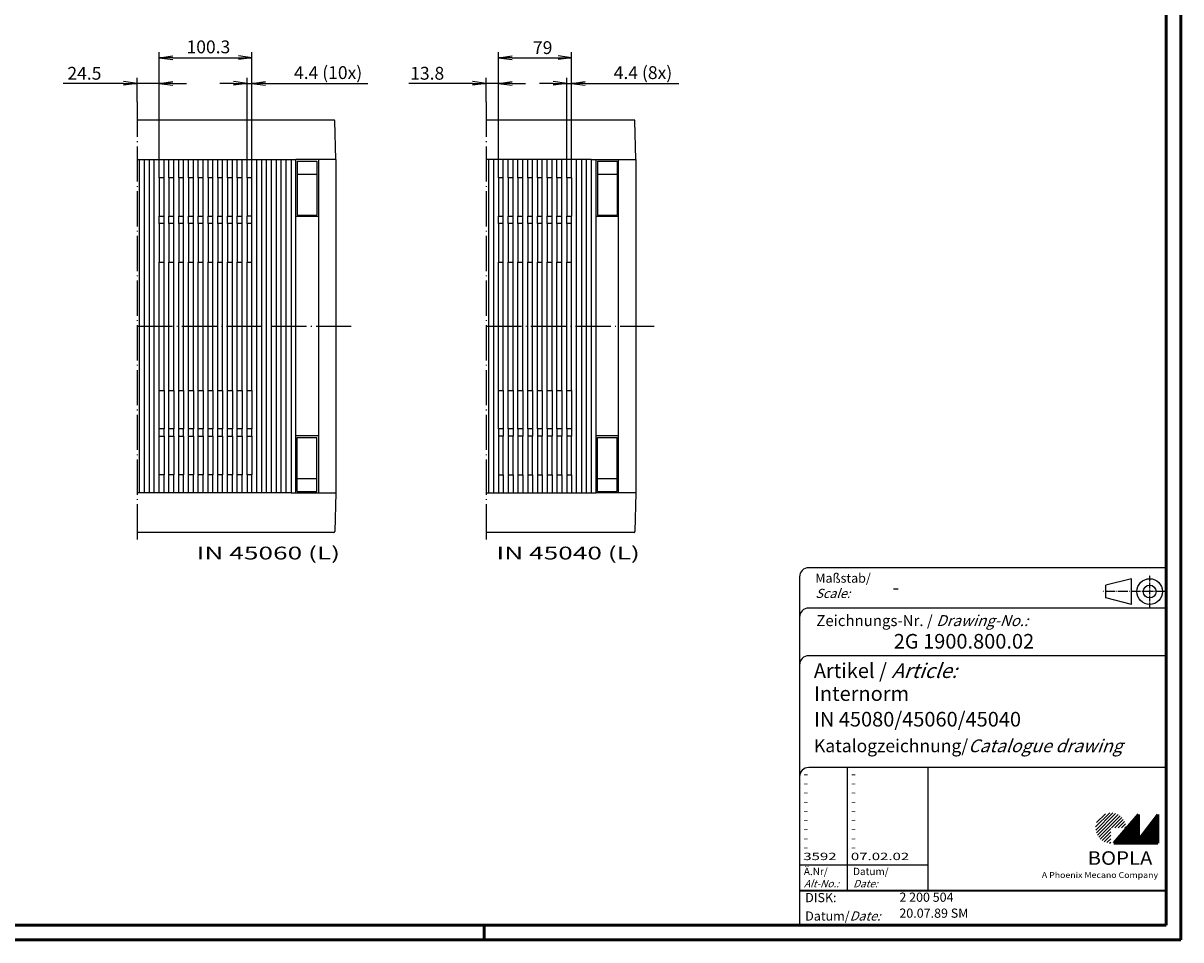
# Model space of a CAD drawing. Extents: x 1 to 593, y 1 to 419.
# Drawn here: x 277 to 593, y 1 to 251 of the extents above; entities that cross this region are included whole.
import ezdxf

# ---------------------------------------------------------------- set-up
doc = ezdxf.new("R2010")
doc.units = 0
doc.header["$LTSCALE"] = 0.4
doc.header["$MEASUREMENT"] = 0
doc.header["$PDMODE"] = 35
doc.header["$PDSIZE"] = -2
doc.linetypes.add('ACAD_ISO04W100', pattern=[30.5, 24, -3, 0.5, -3])
doc.layers.get('0').update_dxf_attribs({"linetype": 'CONTINUOUS'})
doc.layers.get('DEFPOINTS').update_dxf_attribs({"linetype": 'CONTINUOUS'})
doc.layers.add('2', color=7, linetype='CONTINUOUS')
doc.layers.add('HAUPTEBENE', color=7, linetype='CONTINUOUS')
doc.styles.get("Standard").update_dxf_attribs({"font": 'ISOCP.shx', "width": 1.2})
doc.dimstyles.new('PHOENIX', dxfattribs={"dimtxt": 3.5, "dimasz": 3.72, "dimexe": 1.5, "dimexo": 0, "dimgap": 2, "dimtad": 1, "dimdsep": 46, "dimtxsty": 'STANDARD', "dimblk1": '_OPEN15', "dimblk2": '_OPEN15', "dimsah": 1, "dimcen": 0, "dimclrd": 1, "dimclre": 1, "dimclrt": 5, "dimadec": 0, "dimazin": 0, "dimtfac": 0.666667, "dimtmove": 0, "dimatfit": 0, "dimldrblk": '_OPEN15', "dimfxl": 1, "dimtolj": 1, "dimarcsym": 0})

# ---------------------------------------------------------------- blocks, each defined once
blk = doc.blocks.new('_OPEN15', base_point=(1, 0))
at = {"color": 0, "linetype": 'ByBlock'}
for p, q in [((1, 0), (0, 0.132)), ((0, 0), (1, 0)), ((1, 0), (0, -0.132))]:
    blk.add_line(p, q, dxfattribs=at)
blk = doc.blocks.new('*D26')
at = {"layer": '2', "color": 1, "linetype": 'Continuous', "lineweight": -2}
for p, q in [((304.58, 234.62), (288.15, 234.62)), ((308.3, 229.62), (308.3, 236.12)), ((314.3, 234.62), (308.3, 234.62)), ((314.3, 213.81), (314.3, 236.12)), ((318.02, 234.62), (321.74, 234.62))]:
    blk.add_line(p, q, dxfattribs=at)
at = {"layer": 'DEFPOINTS', "color": 0, "linetype": 'Continuous'}
for p in [(314.3, 234.62), (308.3, 229.62), (314.3, 213.81)]:
    blk.add_point(p, dxfattribs=at)
at = {"layer": '2', "color": 1, "linetype": 'Continuous', "lineweight": -2, "xscale": 3.72, "yscale": 3.72, "zscale": 3.72}
blk.add_blockref('_OPEN15', (308.3, 234.62), dxfattribs=at)
at = {"layer": '2', "color": 1, "linetype": 'Continuous', "lineweight": -2, "xscale": 3.72, "yscale": 3.72, "zscale": 3.72, "rotation": 180}
blk.add_blockref('_OPEN15', (314.3, 234.62), dxfattribs=at)
at = {"layer": '2', "color": 5, "linetype": 'Continuous', "insert": (293.91, 237.37), "char_height": 3.5, "attachment_point": 5}
blk.add_mtext('\\A1;24.5', dxfattribs=at)
blk = doc.blocks.new('*D27')
at = {"layer": '2', "color": 1, "linetype": 'Continuous', "lineweight": -2}
for p, q in [((314.3, 208.87), (314.3, 243.12)), ((318.02, 241.62), (335.9, 241.62)), ((339.62, 213.81), (339.62, 243.12))]:
    blk.add_line(p, q, dxfattribs=at)
at = {"layer": 'DEFPOINTS', "color": 0, "linetype": 'Continuous'}
for p in [(339.62, 241.62), (339.62, 213.81), (314.3, 208.87)]:
    blk.add_point(p, dxfattribs=at)
at = {"layer": '2', "color": 1, "linetype": 'Continuous', "lineweight": -2, "xscale": 3.72, "yscale": 3.72, "zscale": 3.72, "rotation": 180}
blk.add_blockref('_OPEN15', (314.3, 241.62), dxfattribs=at)
at = {"layer": '2', "color": 1, "linetype": 'Continuous', "lineweight": -2, "xscale": 3.72, "yscale": 3.72, "zscale": 3.72}
blk.add_blockref('_OPEN15', (339.62, 241.62), dxfattribs=at)
at = {"layer": '2', "color": 5, "linetype": 'Continuous', "insert": (327.73, 244.57), "char_height": 3.5, "attachment_point": 5}
blk.add_mtext('\\A1;100.3', dxfattribs=at)
blk = doc.blocks.new('*D28')
at = {"layer": '2', "color": 1, "linetype": 'Continuous', "lineweight": -2}
for p, q in [((334.56, 234.62), (330.84, 234.62)), ((338.28, 213.81), (338.28, 236.12)), ((338.28, 234.62), (339.62, 234.62)), ((339.62, 213.81), (339.62, 236.12)), ((343.34, 234.62), (371.26, 234.62))]:
    blk.add_line(p, q, dxfattribs=at)
at = {"layer": 'DEFPOINTS', "color": 0, "linetype": 'Continuous'}
for p in [(339.62, 234.62), (338.28, 213.81), (339.62, 213.81)]:
    blk.add_point(p, dxfattribs=at)
at = {"layer": '2', "color": 1, "linetype": 'Continuous', "lineweight": -2, "xscale": 3.72, "yscale": 3.72, "zscale": 3.72}
blk.add_blockref('_OPEN15', (338.28, 234.62), dxfattribs=at)
at = {"layer": '2', "color": 1, "linetype": 'Continuous', "lineweight": -2, "xscale": 3.72, "yscale": 3.72, "zscale": 3.72, "rotation": 180}
blk.add_blockref('_OPEN15', (339.62, 234.62), dxfattribs=at)
at = {"layer": '2', "color": 5, "linetype": 'Continuous', "insert": (360.39, 237.55), "char_height": 3.5, "attachment_point": 5}
blk.add_mtext('\\A1;4.4 (10x)', dxfattribs=at)
blk = doc.blocks.new('*D29')
at = {"layer": '2', "color": 1, "linetype": 'Continuous', "lineweight": -2}
for p, q in [((399.78, 234.62), (382.43, 234.62)), ((403.5, 229.62), (403.5, 236.12)), ((406.83, 234.62), (403.5, 234.62)), ((406.83, 213.81), (406.83, 236.12)), ((410.55, 234.62), (414.27, 234.62))]:
    blk.add_line(p, q, dxfattribs=at)
at = {"layer": 'DEFPOINTS', "color": 0, "linetype": 'Continuous'}
for p in [(406.83, 234.62), (403.5, 229.62), (406.83, 213.81)]:
    blk.add_point(p, dxfattribs=at)
at = {"layer": '2', "color": 1, "linetype": 'Continuous', "lineweight": -2, "xscale": 3.72, "yscale": 3.72, "zscale": 3.72}
blk.add_blockref('_OPEN15', (403.5, 234.62), dxfattribs=at)
at = {"layer": '2', "color": 1, "linetype": 'Continuous', "lineweight": -2, "xscale": 3.72, "yscale": 3.72, "zscale": 3.72, "rotation": 180}
blk.add_blockref('_OPEN15', (406.83, 234.62), dxfattribs=at)
at = {"layer": '2', "color": 5, "linetype": 'Continuous', "insert": (387.42, 237.37), "char_height": 3.5, "attachment_point": 5}
blk.add_mtext('\\A1;13.8', dxfattribs=at)
blk = doc.blocks.new('*D30')
at = {"layer": '2', "color": 1, "linetype": 'Continuous', "lineweight": -2}
for p, q in [((406.83, 213.81), (406.83, 243.12)), ((410.55, 241.62), (423.1, 241.62)), ((426.82, 213.81), (426.82, 243.12))]:
    blk.add_line(p, q, dxfattribs=at)
at = {"layer": 'DEFPOINTS', "color": 0, "linetype": 'Continuous'}
for p in [(426.82, 241.62), (406.83, 213.81), (426.82, 213.81)]:
    blk.add_point(p, dxfattribs=at)
at = {"layer": '2', "color": 1, "linetype": 'Continuous', "lineweight": -2, "xscale": 3.72, "yscale": 3.72, "zscale": 3.72, "rotation": 180}
blk.add_blockref('_OPEN15', (406.83, 241.62), dxfattribs=at)
at = {"layer": '2', "color": 1, "linetype": 'Continuous', "lineweight": -2, "xscale": 3.72, "yscale": 3.72, "zscale": 3.72}
blk.add_blockref('_OPEN15', (426.82, 241.62), dxfattribs=at)
at = {"layer": '2', "color": 5, "linetype": 'Continuous', "insert": (418.92, 244.37), "char_height": 3.5, "attachment_point": 5}
blk.add_mtext('\\A1;79', dxfattribs=at)
blk = doc.blocks.new('*D31')
at = {"layer": '2', "color": 1, "linetype": 'Continuous', "lineweight": -2}
for p, q in [((421.76, 234.62), (418.04, 234.62)), ((425.48, 213.81), (425.48, 236.12)), ((425.48, 234.62), (426.82, 234.62)), ((426.82, 213.81), (426.82, 236.12)), ((430.54, 234.62), (456.1, 234.62))]:
    blk.add_line(p, q, dxfattribs=at)
at = {"layer": 'DEFPOINTS', "color": 0, "linetype": 'Continuous'}
for p in [(426.82, 234.62), (425.48, 213.81), (426.82, 213.81)]:
    blk.add_point(p, dxfattribs=at)
at = {"layer": '2', "color": 1, "linetype": 'Continuous', "lineweight": -2, "xscale": 3.72, "yscale": 3.72, "zscale": 3.72}
blk.add_blockref('_OPEN15', (425.48, 234.62), dxfattribs=at)
at = {"layer": '2', "color": 1, "linetype": 'Continuous', "lineweight": -2, "xscale": 3.72, "yscale": 3.72, "zscale": 3.72, "rotation": 180}
blk.add_blockref('_OPEN15', (426.82, 234.62), dxfattribs=at)
at = {"layer": '2', "color": 5, "linetype": 'Continuous', "insert": (446.28, 237.55), "char_height": 3.5, "attachment_point": 5}
blk.add_mtext('\\A1;4.4 (8x)', dxfattribs=at)
blk = doc.blocks.new('PH_GRPBLK')
at = {"layer": 'DEFPOINTS', "color": 0, "linetype": 'Continuous'}
blk.add_point((0, 0), dxfattribs=at)

msp = doc.modelspace()

# ---------------------------------------------------------------- hatches: boundary and pattern name
at = {"linetype": 'Continuous', "lineweight": 25}
h = msp.add_hatch(dxfattribs=at)
h.set_pattern_fill('_U', color=1, scale=0.65, angle=45, style=0, pattern_type=0)
h.set_pattern_definition([(45, (174, -32.08885), (-0.4596194, 0.4596194), [])])
edge = h.paths.add_edge_path(flags=0)
edge.add_line((573.88347499, 27.36453811), (573.88347499, 31.51453811))
edge.add_line((573.88347499, 31.51453811), (578.03347499, 31.51453811))
edge.add_arc((573.88347499, 31.51453811), 4.15, 0, 270)
h = msp.add_hatch(dxfattribs=at)
h.set_pattern_fill('_U', color=1, scale=0.1, angle=45, style=0, pattern_type=0)
h.set_pattern_definition([(45, (174, -32.08885), (-0.070710678, 0.070710678), [])])
h.paths.add_polyline_path([(581.43347499, 35.16453811), (574.73347499, 27.36453811), (586.73347499, 27.36453811), (586.73347499, 35.16453811), (581.43347499, 28.26453811)], flags=0)

# ---------------------------------------------------------------- linework, layer by layer
at = {"color": 1, "linetype": 'Continuous', "lineweight": 50}
for p, q in [((593, 419), (593, 1)), ((403, 1), (403, 5)), ((593, 1), (1, 1))]:
    msp.add_line(p, q, dxfattribs=at)
at = {"color": 3, "linetype": 'Continuous', "lineweight": 50}
for p, q in [((589, 415), (589, 5)), ((589, 5), (20, 5))]:
    msp.add_line(p, q, dxfattribs=at)
at = {"color": 5, "linetype": 'Continuous'}
for p, q in [((589, 102.5), (491.5, 102.5)), ((489, 100), (489, 5)), ((579.5, 99.5), (572.5, 97.75)), ((579.5, 92.5), (579.5, 99.5)), ((572.5, 94.25), (572.5, 97.75)), ((579.5, 92.5), (572.5, 94.25)), ((589, 91.5), (491.5, 91.5)), ((589, 78.5), (491.5, 78.5)), ((589, 48), (491.5, 48)), ((524, 48), (524, 14.5))]:
    msp.add_line(p, q, dxfattribs=at)
at = {"color": 1, "linetype": 'ACAD_ISO04W100', "ltscale": 0.145161}
msp.add_line((584.5, 91.5), (584.5, 100.5), dxfattribs=at)
at = {"color": 1, "linetype": 'ACAD_ISO04W100', "ltscale": 0.282258}
msp.add_line((589, 96), (571.5, 96), dxfattribs=at)
at = {"color": 1, "linetype": 'Continuous'}
for p, q in [((502, 48), (502, 14.5)), ((489, 21.5), (524, 21.5))]:
    msp.add_line(p, q, dxfattribs=at)
at = {"color": 7, "linetype": 'Continuous', "lineweight": 50}
for p, q in [((581.43347499, 35.16453811), (574.73347499, 27.36453811)), ((581.43347499, 28.26453811), (581.43347499, 35.16453811)), ((586.73347499, 35.16453811), (581.43347499, 28.26453811)), ((586.73347499, 27.36453811), (586.73347499, 35.16453811)), ((574.73347499, 27.36453811), (586.73347499, 27.36453811))]:
    msp.add_line(p, q, dxfattribs=at)
at = {"color": 5, "linetype": 'Continuous', "lineweight": 35}
msp.add_line((489, 14.5), (589, 14.5), dxfattribs=at)
at = {"color": 5, "linetype": 'Continuous'}
for radius in [3.5, 1.75]:
    msp.add_circle((584.5, 96), radius, dxfattribs=at)
for centre in [(491.5, 100), (491.5, 89), (491.5, 76), (491.5, 45.5)]:
    msp.add_arc(centre, 2.5, 90, 180, dxfattribs=at)
at = {"layer": 'HAUPTEBENE', "color": 1, "linetype": 'ACAD_ISO04W100'}
for p, q in [((308.30227646, 229.62134326), (308.30239555, 110.12134326)), ((403.49720161, 229.62155688), (403.49732069, 110.12155688)), ((308.3023375, 168.371328), (367.47732529, 168.37138903)), ((403.49726264, 168.37154162), (449.37225501, 168.3715874))]:
    msp.add_line(p, q, dxfattribs=at)
at = {"layer": 'HAUPTEBENE', "color": 7, "linetype": 'Continuous'}
for p, q in [((361.95065293, 224.62137378), (308.30227646, 224.62134326)), ((362.47726426, 213.80890429), (362.20040879, 224.37790454)), ((443.84558265, 224.6215874), (403.49720161, 224.62155688)), ((444.37220924, 213.8090874), (444.09533851, 224.3781792)), ((308.29177842, 213.80884326), (350.27609238, 213.80887378)), ((350.27609238, 213.80887378), (351.60226426, 213.80887378)), ((362.47726426, 213.80890429), (351.60226426, 213.80887378)), ((351.60235581, 122.93388903), (351.60226426, 213.80887378)), ((357.72726426, 213.80887378), (357.72735581, 122.93388903)), ((362.47726426, 213.80890429), (362.47735581, 122.93390429)), ((432.17103736, 213.8090874), (403.48671882, 213.80905688)), ((432.17103736, 213.8090874), (433.49720924, 213.8090874)), ((433.49730842, 122.9340874), (433.49720924, 213.8090874)), ((433.49720924, 213.8090874), (444.37220924, 213.8090874)), ((439.62230079, 122.9340874), (439.62220924, 213.8090874)), ((444.37220924, 213.8090874), (444.37230079, 122.93410266)), ((314.29882798, 208.87134326), (314.29882798, 198.37134326)), ((315.63110337, 208.87134326), (314.29882798, 208.87134326)), ((315.63110337, 198.37134326), (315.63110337, 208.87134326)), ((316.96386704, 208.87134326), (316.96386704, 198.37134326)), ((318.29614243, 208.87134326), (316.96386704, 208.87134326)), ((318.29614243, 198.37134326), (318.29614243, 208.87134326)), ((319.6289061, 208.87134326), (319.6289061, 198.37134326)), ((320.96118149, 208.87134326), (319.6289061, 208.87134326)), ((320.96118149, 198.37134326), (320.96118149, 208.87134326)), ((322.29394517, 208.87134326), (322.29394517, 198.37134326)), ((323.62622056, 208.87134326), (322.29394517, 208.87134326)), ((323.62622056, 198.37134326), (323.62622056, 208.87134326)), ((324.95898423, 208.87134326), (324.95898423, 198.37134326)), ((326.29125962, 208.87134326), (324.95898423, 208.87134326)), ((326.29125962, 198.37134326), (326.29125962, 208.87134326)), ((327.62402329, 208.87134326), (327.62402329, 198.37134326)), ((328.95629868, 208.87134326), (327.62402329, 208.87134326)), ((328.95629868, 198.37134326), (328.95629868, 208.87134326)), ((330.28900132, 208.87134326), (330.28900132, 198.37134326)), ((331.62127671, 208.87134326), (330.28900132, 208.87134326)), ((331.62127671, 198.37134326), (331.62127671, 208.87134326)), ((334.28631577, 208.87137378), (332.95404038, 208.87134326)), ((332.95404038, 208.87134326), (332.95404038, 198.37137378)), ((334.28631577, 198.37137378), (334.28631577, 208.87137378)), ((335.61907944, 208.87137378), (335.61907944, 198.37137378)), ((336.95135483, 208.87137378), (335.61907944, 208.87137378)), ((336.95135483, 198.37137378), (336.95135483, 208.87137378)), ((338.28411851, 208.87137378), (338.28411851, 198.37137378)), ((339.6163939, 208.87137378), (338.28411851, 208.87137378)), ((339.6163939, 198.37137378), (339.6163939, 208.87137378)), ((406.82851569, 208.87149585), (406.82853095, 198.37149585)), ((408.16103522, 208.87149585), (406.82851569, 208.87149585)), ((408.16080634, 198.37149585), (408.16103522, 208.87149585)), ((409.49355476, 208.87149585), (409.49357001, 198.37149585)), ((410.82607429, 208.87149585), (409.49355476, 208.87149585)), ((410.82584541, 198.37149585), (410.82607429, 208.87149585)), ((412.15859382, 208.87149585), (412.15860908, 198.37149585)), ((413.49111335, 208.87149585), (412.15859382, 208.87149585)), ((413.49088447, 198.37149585), (413.49111335, 208.87149585)), ((414.82363288, 208.87149585), (414.82364814, 198.37149585)), ((416.15615241, 208.87149585), (414.82363288, 208.87149585)), ((416.15592353, 198.37149585), (416.15615241, 208.87149585)), ((417.48867194, 208.87149585), (417.4886872, 198.37149585)), ((418.82119147, 208.87149585), (417.48867194, 208.87149585)), ((418.82096259, 198.37149585), (418.82119147, 208.87149585)), ((420.15371101, 208.87149585), (420.15372626, 198.37149585)), ((421.48623054, 208.87149585), (420.15371101, 208.87149585)), ((421.48600166, 198.37149585), (421.48623054, 208.87149585)), ((422.81875007, 208.87149585), (422.81876533, 198.37149585)), ((424.1512696, 208.87149585), (422.81875007, 208.87149585)), ((424.15104072, 198.37149585), (424.1512696, 208.87149585)), ((425.48378913, 208.87149585), (425.48380439, 198.37149585)), ((426.81630866, 208.87149585), (425.48378913, 208.87149585)), ((426.81630866, 208.87149585), (426.81607978, 198.37149585)), ((314.29882798, 196.371328), (314.29858384, 185.871328)), ((314.29882798, 198.37134326), (315.63110337, 198.37134326)), ((315.63110337, 196.371328), (314.29882798, 196.371328)), ((315.63110337, 185.871328), (315.63110337, 196.371328)), ((316.96386704, 198.37134326), (318.29614243, 198.37134326)), ((318.29614243, 196.37134326), (316.96386704, 196.371328)), ((316.96386704, 196.371328), (316.96386704, 185.871328)), ((318.29614243, 185.87134326), (318.29614243, 196.37134326)), ((319.6289061, 198.37134326), (320.96118149, 198.37134326)), ((319.6289061, 196.37134326), (319.6289061, 185.87134326)), ((320.96118149, 196.37134326), (319.6289061, 196.37134326)), ((320.96118149, 185.87134326), (320.96118149, 196.37134326)), ((322.29394517, 198.37134326), (323.62622056, 198.37134326)), ((322.29394517, 196.37134326), (322.29394517, 185.87134326)), ((323.62622056, 196.37134326), (322.29394517, 196.37134326)), ((323.62622056, 185.87134326), (323.62622056, 196.37134326)), ((324.95898423, 198.37134326), (326.29125962, 198.37134326)), ((324.95898423, 196.37134326), (324.95898423, 185.87134326)), ((326.29125962, 196.37134326), (324.95898423, 196.37134326)), ((326.29125962, 185.87134326), (326.29125962, 196.37134326)), ((327.62402329, 198.37134326), (328.95629868, 198.37134326)), ((327.62402329, 196.37134326), (327.62402329, 185.87134326)), ((328.95629868, 196.37134326), (327.62402329, 196.37134326)), ((328.95629868, 185.87134326), (328.95629868, 196.37134326)), ((330.28900132, 196.37134326), (330.28857407, 185.87134326)), ((330.28900132, 198.37134326), (331.62127671, 198.37134326)), ((331.62127671, 196.37134326), (330.28900132, 196.37134326)), ((331.6210936, 185.87134326), (331.62127671, 196.37134326)), ((332.95404038, 198.37137378), (334.28631577, 198.37137378)), ((332.95404038, 196.37135852), (332.95404038, 185.87135852)), ((334.28631577, 196.37135852), (332.95404038, 196.37135852)), ((334.28631577, 185.87135852), (334.28631577, 196.37135852)), ((335.61907944, 198.37137378), (336.95135483, 198.37137378)), ((335.61907944, 196.37135852), (335.61907944, 185.87135852)), ((336.95135483, 196.37135852), (335.61907944, 196.37135852)), ((336.95135483, 185.87135852), (336.95135483, 196.37135852)), ((339.6163939, 198.37137378), (338.28411851, 198.37137378)), ((338.28411851, 196.37135852), (338.28411851, 185.87135852)), ((339.6163939, 196.37135852), (338.28411851, 196.37135852)), ((339.6163939, 185.87135852), (339.6163939, 196.37135852)), ((357.72729478, 198.30887378), (351.60229478, 198.30887378)), ((406.82853095, 198.37149585), (408.16080634, 198.37149585)), ((406.82853095, 196.37149585), (406.82854621, 185.87149585)), ((408.16080634, 196.37149585), (406.82853095, 196.37149585)), ((408.1608216, 185.87149585), (408.16080634, 196.37149585)), ((409.49357001, 198.37149585), (410.82584541, 198.37149585)), ((409.49357001, 196.37149585), (409.49358527, 185.87149585)), ((410.82584541, 196.37149585), (409.49357001, 196.37149585)), ((410.82586066, 185.87149585), (410.82584541, 196.37149585)), ((412.15860908, 198.37149585), (413.49088447, 198.37149585)), ((412.15860908, 196.37149585), (412.15862434, 185.87149585)), ((413.49088447, 196.37149585), (412.15860908, 196.37149585)), ((413.49089973, 185.87149585), (413.49088447, 196.37149585)), ((414.82364814, 198.37149585), (416.15592353, 198.37149585)), ((414.82364814, 196.37149585), (414.8236634, 185.87149585)), ((416.15592353, 196.37149585), (414.82364814, 196.37149585)), ((416.15593879, 185.87149585), (416.15592353, 196.37149585)), ((417.4886872, 198.37149585), (418.82096259, 198.37149585)), ((417.4886872, 196.37149585), (417.48869483, 185.87149585)), ((418.82096259, 196.37149585), (417.4886872, 196.37149585)), ((418.82097022, 185.87149585), (418.82096259, 196.37149585)), ((420.15372626, 198.37149585), (421.48600166, 198.37149585)), ((420.15372626, 196.37149585), (420.15373389, 185.87149585)), ((421.48600166, 196.37149585), (420.15372626, 196.37149585)), ((421.48600928, 185.87149585), (421.48600166, 196.37149585)), ((422.81876533, 198.37149585), (424.15104072, 198.37149585)), ((422.81876533, 196.37149585), (422.81877296, 185.87149585)), ((424.15104072, 196.37149585), (422.81876533, 196.37149585)), ((424.15104835, 185.87149585), (424.15104072, 196.37149585)), ((425.48380439, 198.37149585), (426.81607978, 198.37149585)), ((425.48380439, 196.37149585), (425.48381202, 185.87149585)), ((426.81583564, 196.37149585), (425.48380439, 196.37149585)), ((426.81608741, 185.87149585), (426.81583564, 196.37149585)), ((439.62222449, 198.3090874), (433.49723212, 198.3090874)), ((314.29858384, 185.871328), (315.63110337, 185.871328)), ((316.96386704, 185.871328), (318.29614243, 185.87134326)), ((319.6289061, 185.87134326), (320.96118149, 185.87134326)), ((322.29394517, 185.87134326), (323.62622056, 185.87134326)), ((324.95898423, 185.87134326), (326.29125962, 185.87134326)), ((327.62402329, 185.87134326), (328.95629868, 185.87134326)), ((330.28857407, 185.87134326), (331.6210936, 185.87134326)), ((332.95404038, 185.87135852), (334.28631577, 185.87135852)), ((335.61907944, 185.87135852), (336.95135483, 185.87135852)), ((338.28411851, 185.87135852), (339.6163939, 185.87135852)), ((406.82854621, 185.87149585), (408.1608216, 185.87149585)), ((409.49358527, 185.87149585), (410.82586066, 185.87149585)), ((412.15862434, 185.87149585), (413.49089973, 185.87149585)), ((414.8236634, 185.87149585), (416.15593879, 185.87149585)), ((417.48869483, 185.87149585), (418.82097022, 185.87149585)), ((420.15373389, 185.87149585), (421.48600928, 185.87149585)), ((422.81877296, 185.87149585), (424.15104835, 185.87149585)), ((425.48381202, 185.87149585), (426.81608741, 185.87149585)), ((314.29864487, 150.87128222), (315.6311644, 150.87128222)), ((314.29888901, 140.37134326), (314.29864487, 150.87128222)), ((315.6311644, 150.87128222), (315.6311644, 140.37134326)), ((316.96392808, 150.87128222), (318.29620347, 150.87128222)), ((316.96392808, 140.37134326), (316.96392808, 150.87128222)), ((318.29620347, 150.87128222), (318.29620347, 140.37134326)), ((319.62896714, 150.87128222), (320.96124253, 150.87128222)), ((319.62896714, 140.37134326), (319.62896714, 150.87128222)), ((320.96124253, 150.87128222), (320.96124253, 140.37134326)), ((322.2940062, 150.87128222), (323.62628159, 150.87128222)), ((322.2940062, 140.37134326), (322.2940062, 150.87128222)), ((323.62628159, 150.87128222), (323.62628159, 140.37134326)), ((324.95904526, 150.87129748), (326.29132065, 150.87129748)), ((324.95904526, 140.37135852), (324.95904526, 150.87129748)), ((326.29132065, 150.87129748), (326.29132065, 140.37135852)), ((327.62408433, 150.87129748), (328.95635972, 150.87129748)), ((327.62408433, 140.37135852), (327.62408433, 150.87129748)), ((328.95635972, 150.87129748), (328.95635972, 140.37135852)), ((330.28863511, 150.87129748), (331.62115464, 150.87129748)), ((330.28906235, 140.37135852), (330.28863511, 150.87129748)), ((331.62115464, 150.87129748), (331.62133774, 140.37135852)), ((332.95410142, 150.87129748), (334.28637681, 150.87129748)), ((332.95410142, 140.37135852), (332.95410142, 150.87129748)), ((334.28637681, 150.87129748), (334.28637681, 140.37135852)), ((335.61914048, 150.87129748), (336.95141587, 150.87129748)), ((335.61914048, 140.37135852), (335.61914048, 150.87129748)), ((336.95141587, 150.87129748), (336.95141587, 140.37135852)), ((338.28417954, 150.87129748), (339.61645493, 150.87131274)), ((338.28417954, 140.37135852), (338.28417954, 150.87129748)), ((339.61645493, 150.87131274), (339.61645493, 140.37137378)), ((406.82857673, 150.87149585), (408.16085212, 150.87149585)), ((406.82859199, 140.37155688), (406.82857673, 150.87149585)), ((408.16085212, 150.87149585), (408.16086738, 140.37155688)), ((409.49361579, 150.87149585), (410.82589118, 150.87149585)), ((409.49363105, 140.37155688), (409.49361579, 150.87149585)), ((410.82589118, 150.87149585), (410.82590644, 140.37155688)), ((412.15865485, 150.87149585), (413.49093024, 150.87149585)), ((412.15867011, 140.37155688), (412.15865485, 150.87149585)), ((413.49093024, 150.87149585), (413.4909455, 140.37155688)), ((414.82369392, 150.87149585), (416.15596931, 150.87149585)), ((414.82370917, 140.37155688), (414.82369392, 150.87149585)), ((416.15596931, 150.87149585), (416.15598457, 140.37155688)), ((417.48873298, 150.87149585), (418.82100837, 150.87149585)), ((417.48874824, 140.37155688), (417.48873298, 150.87149585)), ((418.82100837, 150.87149585), (418.82102363, 140.37155688)), ((420.15377204, 150.8715111), (421.48604743, 150.8715111)), ((420.1537873, 140.37157214), (420.15377204, 150.8715111)), ((421.48604743, 150.8715111), (421.48606269, 140.37157214)), ((422.8188111, 150.8715111), (424.15108649, 150.8715111)), ((422.81882636, 140.37157214), (422.8188111, 150.8715111)), ((424.15108649, 150.8715111), (424.15110175, 140.37157214)), ((425.48385017, 150.8715111), (426.81612556, 150.8715111)), ((425.48386542, 140.37157214), (425.48385017, 150.8715111)), ((426.81612556, 150.8715111), (426.81614082, 140.37157214)), ((315.6311644, 140.37134326), (314.29888901, 140.37134326)), ((318.29620347, 140.37134326), (316.96392808, 140.37134326)), ((320.96124253, 140.37134326), (319.62896714, 140.37134326)), ((323.62628159, 140.37134326), (322.2940062, 140.37134326)), ((326.29132065, 140.37135852), (324.95904526, 140.37135852)), ((328.95635972, 140.37135852), (327.62408433, 140.37135852)), ((331.62133774, 140.37135852), (330.28906235, 140.37135852)), ((334.28637681, 140.37135852), (332.95410142, 140.37135852)), ((336.95141587, 140.37135852), (335.61914048, 140.37135852)), ((339.61645493, 140.37137378), (338.28417954, 140.37135852)), ((408.16086738, 140.37155688), (406.82859199, 140.37155688)), ((410.82590644, 140.37155688), (409.49363105, 140.37155688)), ((413.4909455, 140.37155688), (412.15867011, 140.37155688)), ((416.15598457, 140.37155688), (414.82370917, 140.37155688)), ((418.82102363, 140.37155688), (417.48874824, 140.37155688)), ((421.48606269, 140.37157214), (420.1537873, 140.37157214)), ((424.15110175, 140.37157214), (422.81882636, 140.37157214)), ((426.81614082, 140.37157214), (425.48386542, 140.37157214)), ((314.29888901, 138.37134326), (315.6311644, 138.37134326)), ((314.29888901, 127.87134326), (314.29888901, 138.37134326)), ((315.6311644, 138.37134326), (315.6311644, 127.87134326)), ((316.96392808, 138.37134326), (318.29620347, 138.37134326)), ((316.96392808, 127.87134326), (316.96392808, 138.37134326)), ((318.29620347, 138.37134326), (318.29620347, 127.87134326)), ((319.62896714, 138.37134326), (320.96124253, 138.37134326)), ((319.62896714, 127.87135852), (319.62896714, 138.37134326)), ((320.96124253, 138.37134326), (320.96124253, 127.87135852)), ((322.2940062, 138.37134326), (323.62628159, 138.37134326)), ((322.2940062, 127.87135852), (322.2940062, 138.37134326)), ((323.62628159, 138.37134326), (323.62628159, 127.87135852)), ((324.95904526, 138.37135852), (326.29132065, 138.37135852)), ((324.95904526, 127.87135852), (324.95904526, 138.37135852)), ((326.29132065, 138.37135852), (326.29132065, 127.87135852)), ((327.62408433, 138.37135852), (328.95635972, 138.37135852)), ((327.62408433, 127.87135852), (327.62408433, 138.37135852)), ((328.95635972, 138.37135852), (328.95635972, 127.87135852)), ((330.28906235, 138.37135852), (331.62133774, 138.37135852)), ((330.28906235, 127.87135852), (330.28906235, 138.37135852)), ((331.62133774, 138.37135852), (331.62133774, 127.87135852)), ((332.95410142, 138.37135852), (334.28637681, 138.37135852)), ((332.95410142, 127.87135852), (332.95410142, 138.37135852)), ((334.28637681, 138.37135852), (334.28637681, 127.87137378)), ((335.61914048, 138.37135852), (336.95141587, 138.37135852)), ((335.61914048, 127.87137378), (335.61914048, 138.37135852)), ((336.95141587, 138.37135852), (336.95141587, 127.87137378)), ((338.28417954, 138.37135852), (339.61645493, 138.37137378)), ((338.28417954, 127.87137378), (338.28417954, 138.37135852)), ((339.61645493, 138.37137378), (339.61645493, 127.87137378)), ((357.72735581, 138.43388903), (351.60235581, 138.43387378)), ((406.82859199, 138.37155688), (406.82860725, 127.87155688)), ((408.16086738, 138.37155688), (406.82859199, 138.37155688)), ((408.16088264, 127.87155688), (408.16086738, 138.37155688)), ((409.49363105, 138.37155688), (409.49364631, 127.87155688)), ((410.82590644, 138.37155688), (409.49363105, 138.37155688)), ((410.8259217, 127.87155688), (410.82590644, 138.37155688)), ((412.15867011, 138.37155688), (412.15868537, 127.87155688)), ((413.4909455, 138.37155688), (412.15867011, 138.37155688)), ((413.49096076, 127.87155688), (413.4909455, 138.37155688)), ((414.82370917, 138.37155688), (414.82372443, 127.87157214)), ((416.15598457, 138.37155688), (414.82370917, 138.37155688)), ((416.15599982, 127.87157214), (416.15598457, 138.37155688)), ((417.48874824, 138.37155688), (417.48875587, 127.87157214)), ((418.82102363, 138.37155688), (417.48874824, 138.37155688)), ((418.82103126, 127.87157214), (418.82102363, 138.37155688)), ((421.48606269, 138.37157214), (420.1537873, 138.37157214)), ((420.1537873, 138.37157214), (420.15379493, 127.87157214)), ((421.48607032, 127.87157214), (421.48606269, 138.37157214)), ((422.81882636, 138.37157214), (422.81883399, 127.87157214)), ((424.15110175, 138.37157214), (422.81882636, 138.37157214)), ((424.15110938, 127.87157214), (424.15110175, 138.37157214)), ((425.48386542, 138.37157214), (425.48387305, 127.87157214)), ((426.81614082, 138.37157214), (425.48386542, 138.37157214)), ((426.81614844, 127.87157214), (426.81614082, 138.37157214)), ((439.62228553, 138.4340874), (433.49729316, 138.43407214)), ((315.6311644, 127.87134326), (314.29888901, 127.87134326)), ((318.29620347, 127.87134326), (316.96392808, 127.87134326)), ((320.96124253, 127.87135852), (319.62896714, 127.87135852)), ((323.62628159, 127.87135852), (322.2940062, 127.87135852)), ((326.29132065, 127.87135852), (324.95904526, 127.87135852)), ((328.95635972, 127.87135852), (327.62408433, 127.87135852)), ((331.62133774, 127.87135852), (330.28906235, 127.87135852)), ((334.28637681, 127.87137378), (332.95410142, 127.87135852)), ((336.95141587, 127.87137378), (335.61914048, 127.87137378)), ((339.61645493, 127.87137378), (338.28417954, 127.87137378)), ((406.82860725, 127.87155688), (408.16088264, 127.87155688)), ((409.49364631, 127.87155688), (410.8259217, 127.87155688)), ((412.15868537, 127.87155688), (413.49096076, 127.87155688)), ((414.82372443, 127.87157214), (416.15599982, 127.87157214)), ((417.48875587, 127.87157214), (418.82103126, 127.87157214)), ((420.15379493, 127.87157214), (421.48607032, 127.87157214)), ((422.81883399, 127.87157214), (424.15110938, 127.87157214)), ((425.48387305, 127.87157214), (426.81614844, 127.87157214)), ((350.27618394, 122.93388903), (308.29190049, 122.93384326)), ((350.27618394, 122.93388903), (351.60235581, 122.93388903)), ((351.60235581, 122.93388903), (362.47735581, 122.93390429)), ((362.47735581, 122.93390429), (362.20053086, 112.36479724)), ((403.48681037, 122.93405688), (432.17113654, 122.9340874)), ((432.17113654, 122.9340874), (433.49730842, 122.9340874)), ((444.37230079, 122.93410266), (433.49730842, 122.9340874)), ((444.37230079, 122.93410266), (444.09546058, 112.36501086)), ((361.950775, 112.12138903), (308.30239854, 112.12134326)), ((443.84570472, 112.12160266), (403.49732368, 112.12155688))]:
    msp.add_line(p, q, dxfattribs=at)
at = {"layer": 'HAUPTEBENE', "color": 5, "linetype": 'Continuous'}
for p, q in [((308.9686583, 122.93384326), (308.96853623, 213.80884326)), ((310.30117783, 122.93384326), (310.30105576, 213.80884326)), ((311.63369736, 122.93384326), (311.63357529, 213.80884326)), ((312.96621689, 122.93384326), (312.96609482, 213.80884326)), ((314.29882798, 208.87134326), (314.29855332, 213.80884326)), ((315.63110337, 208.87134326), (315.63107285, 213.80884326)), ((316.9636229, 208.87134326), (316.96359238, 213.80884326)), ((318.29614243, 208.87134326), (318.29611191, 213.80884326)), ((319.62841782, 208.87134326), (319.6283873, 213.80884326)), ((320.96093735, 208.87134326), (320.96090684, 213.80884326)), ((322.29345688, 208.87134326), (322.29342637, 213.80884326)), ((323.62597642, 208.87134326), (323.6259459, 213.80884326)), ((324.95849595, 208.87134326), (324.95846543, 213.80884326)), ((326.29101548, 208.87134326), (326.29098496, 213.80884326)), ((327.62353501, 208.87134326), (327.62350449, 213.80884326)), ((328.95605454, 208.87134326), (328.95602402, 213.80884326)), ((330.28857407, 208.87134326), (330.28854355, 213.80884326)), ((331.6210936, 208.87134326), (331.62106309, 213.80884326)), ((332.95336899, 208.87134326), (332.95333848, 213.80884326)), ((334.28588853, 208.87137378), (334.28585801, 213.80887378)), ((335.61840806, 208.87137378), (335.61837754, 213.80887378)), ((336.95092759, 208.87137378), (336.95089707, 213.80887378)), ((338.28344712, 208.87137378), (338.2834166, 213.80887378)), ((339.61596665, 208.87137378), (339.61593613, 213.80887378)), ((340.94854722, 122.93387378), (340.94845566, 213.80887378)), ((342.28106675, 122.93387378), (342.2809752, 213.80887378)), ((343.61358628, 122.93387378), (343.61349473, 213.80887378)), ((344.94610581, 122.93387378), (344.94601426, 213.80887378)), ((346.27862534, 122.93387378), (346.27853379, 213.80887378)), ((347.61114487, 122.93387378), (347.61105332, 213.80887378)), ((348.9436644, 122.93388903), (348.94357285, 213.80887378)), ((350.27609238, 213.80887378), (350.27618394, 122.93388903)), ((351.97726426, 213.43387378), (357.35226426, 213.43387378)), ((351.97726426, 213.43387378), (351.97726426, 209.87137378)), ((357.35226426, 213.43387378), (357.35226426, 209.87137378)), ((404.16347663, 213.80905688), (404.16356818, 122.93405688)), ((405.49599616, 213.80905688), (405.49608772, 122.93405688)), ((406.82851569, 208.87149585), (406.82851569, 213.80899585)), ((408.16103522, 208.87149585), (408.16103522, 213.80899585)), ((409.49355476, 208.87149585), (409.49355476, 213.80899585)), ((410.82607429, 208.87149585), (410.82607429, 213.80899585)), ((412.15859382, 208.87149585), (412.15859382, 213.80899585)), ((413.49111335, 208.87149585), (413.49111335, 213.80899585)), ((414.82363288, 208.87149585), (414.82363288, 213.80899585)), ((416.15615241, 208.87149585), (416.15615241, 213.80899585)), ((417.48867194, 208.87149585), (417.48867194, 213.80899585)), ((418.82119147, 208.87149585), (418.82119147, 213.80899585)), ((420.15371101, 208.87149585), (420.15370338, 213.80899585)), ((421.48623054, 208.87149585), (421.48622291, 213.80899585)), ((422.81875007, 208.87149585), (422.81874244, 213.80899585)), ((424.1512696, 208.87149585), (424.15126197, 213.80899585)), ((425.48378913, 208.87149585), (425.4837815, 213.80899585)), ((426.81630866, 208.87149585), (426.81630103, 213.80899585)), ((428.18578498, 122.93407214), (428.1856858, 213.80905688)), ((429.55590217, 122.9340874), (429.55580299, 213.8090874)), ((430.8884217, 122.9340874), (430.88832252, 213.8090874)), ((432.22094123, 122.9340874), (432.22084205, 213.8090874)), ((433.87220924, 213.4340874), (439.24720924, 213.4340874)), ((433.87220924, 213.4340874), (433.87221687, 209.8715874)), ((439.24720924, 213.4340874), (439.24720924, 209.8715874)), ((351.97726426, 209.87137378), (357.35226426, 209.87137378)), ((351.97726426, 209.87137378), (351.97729478, 198.68387378)), ((357.35226426, 209.87137378), (357.35229478, 198.68387378)), ((433.87221687, 209.8715874), (439.24720924, 209.8715874)), ((433.87221687, 209.8715874), (433.87223212, 198.6840874)), ((439.24720924, 209.8715874), (439.24722449, 198.6840874)), ((314.29858384, 196.371328), (314.29882798, 198.37134326)), ((315.63110337, 196.371328), (315.63110337, 198.37134326)), ((316.9636229, 196.371328), (316.9636229, 198.37134326)), ((318.29614243, 196.37134326), (318.29614243, 198.37134326)), ((319.62841782, 196.37134326), (319.62841782, 198.37134326)), ((320.96093735, 196.37134326), (320.96093735, 198.37134326)), ((322.29345688, 196.37134326), (322.29345688, 198.37134326)), ((323.62597642, 196.37134326), (323.62597642, 198.37134326)), ((324.95849595, 196.37134326), (324.95849595, 198.37134326)), ((326.29101548, 196.37134326), (326.29101548, 198.37134326)), ((327.62353501, 196.37134326), (327.62353501, 198.37134326)), ((328.95605454, 196.37134326), (328.95605454, 198.37134326)), ((330.28857407, 196.37134326), (330.28857407, 198.37134326)), ((331.6210936, 196.37134326), (331.6210936, 198.37134326)), ((332.95336899, 196.37135852), (332.95336899, 198.37137378)), ((334.28588853, 196.37135852), (334.28588853, 198.37137378)), ((335.61840806, 196.37135852), (335.61840806, 198.37137378)), ((336.95092759, 196.37135852), (336.95092759, 198.37137378)), ((338.28344712, 196.37135852), (338.28344712, 198.37137378)), ((339.61596665, 196.37135852), (339.61596665, 198.37137378)), ((351.97729478, 198.68387378), (357.35229478, 198.68387378)), ((406.82853095, 196.37149585), (406.82853095, 198.37149585)), ((408.16080634, 196.37149585), (408.16080634, 198.37149585)), ((409.49332587, 196.37149585), (409.49357001, 198.37149585)), ((410.82584541, 196.37149585), (410.82584541, 198.37149585)), ((412.15836494, 196.37149585), (412.15860908, 198.37149585)), ((413.49088447, 196.37149585), (413.49088447, 198.37149585)), ((414.823404, 196.37149585), (414.82364814, 198.37149585)), ((416.15592353, 196.37149585), (416.15592353, 198.37149585)), ((417.48844306, 196.37149585), (417.4886872, 198.37149585)), ((418.82096259, 196.37149585), (418.82096259, 198.37149585)), ((420.15323798, 196.37149585), (420.15372626, 198.37149585)), ((421.48575751, 196.37149585), (421.48600166, 198.37149585)), ((422.81827705, 196.37149585), (422.81876533, 198.37149585)), ((424.15079658, 196.37149585), (424.15104072, 198.37149585)), ((425.48331611, 196.37149585), (425.48380439, 198.37149585)), ((426.81583564, 196.37149585), (426.81607978, 198.37149585)), ((433.87223212, 198.6840874), (439.24722449, 198.6840874)), ((314.29864487, 150.87128222), (314.29858384, 185.871328)), ((315.6311644, 150.87128222), (315.63110337, 185.871328)), ((316.96368394, 150.87128222), (316.9636229, 185.871328)), ((318.29620347, 150.87128222), (318.29614243, 185.87134326)), ((319.62847886, 150.87128222), (319.62841782, 185.87134326)), ((320.96099839, 150.87128222), (320.96093735, 185.87134326)), ((322.29351792, 150.87128222), (322.29394517, 185.87134326)), ((323.62603745, 150.87128222), (323.62622056, 185.87134326)), ((324.95855698, 150.87129748), (324.95849595, 185.87134326)), ((326.29107651, 150.87129748), (326.29101548, 185.87134326)), ((327.62359604, 150.87129748), (327.62353501, 185.87134326)), ((328.95611558, 150.87129748), (328.95605454, 185.87134326)), ((330.28863511, 150.87129748), (330.28857407, 185.87134326)), ((331.62115464, 150.87129748), (331.6210936, 185.87134326)), ((332.95343003, 150.87129748), (332.95336899, 185.87135852)), ((334.28594956, 150.87129748), (334.28588853, 185.87135852)), ((335.61846909, 150.87129748), (335.61840806, 185.87135852)), ((336.95098862, 150.87129748), (336.95092759, 185.87135852)), ((338.28350815, 150.87129748), (338.28411851, 185.87135852)), ((339.61602769, 150.87131274), (339.6163939, 185.87135852)), ((406.82857673, 150.87149585), (406.82854621, 185.87149585)), ((408.16085212, 150.87149585), (408.1608216, 185.87149585)), ((409.49361579, 150.87149585), (409.49358527, 185.87149585)), ((410.82589118, 150.87149585), (410.82586066, 185.87149585)), ((412.15865485, 150.87149585), (412.15862434, 185.87149585)), ((413.49093024, 150.87149585), (413.49089973, 185.87149585)), ((414.82369392, 150.87149585), (414.8236634, 185.87149585)), ((416.15596931, 150.87149585), (416.15593879, 185.87149585)), ((417.48873298, 150.87149585), (417.48869483, 185.87149585)), ((418.82100837, 150.87149585), (418.82097022, 185.87149585)), ((420.15377204, 150.8715111), (420.15373389, 185.87149585)), ((421.48604743, 150.8715111), (421.48600928, 185.87149585)), ((422.8188111, 150.8715111), (422.81877296, 185.87149585)), ((424.15108649, 150.8715111), (424.15104835, 185.87149585)), ((425.48385017, 150.8715111), (425.48381202, 185.87149585)), ((426.81612556, 150.8715111), (426.81608741, 185.87149585)), ((314.29888901, 138.37134326), (314.29864487, 140.37128222)), ((315.6311644, 138.37134326), (315.6311644, 140.37128222)), ((316.96368394, 138.37134326), (316.96368394, 140.37128222)), ((318.29620347, 138.37134326), (318.29620347, 140.37128222)), ((319.62847886, 138.37134326), (319.62847886, 140.37128222)), ((320.96099839, 138.37134326), (320.96099839, 140.37128222)), ((322.29351792, 138.37134326), (322.29351792, 140.37128222)), ((323.62603745, 138.37134326), (323.62603745, 140.37128222)), ((324.95855698, 138.37135852), (324.95855698, 140.37129748)), ((326.29107651, 138.37135852), (326.29107651, 140.37129748)), ((327.62359604, 138.37135852), (327.62359604, 140.37129748)), ((328.95611558, 138.37135852), (328.95611558, 140.37129748)), ((330.28863511, 138.37135852), (330.28863511, 140.37129748)), ((331.62115464, 138.37135852), (331.62115464, 140.37129748)), ((332.95343003, 138.37135852), (332.95343003, 140.37129748)), ((334.28594956, 138.37135852), (334.28594956, 140.37129748)), ((335.61846909, 138.37135852), (335.61846909, 140.37129748)), ((336.95098862, 138.37135852), (336.95098862, 140.37129748)), ((338.28350815, 138.37135852), (338.28350815, 140.37129748)), ((339.61602769, 138.37137378), (339.61602769, 140.37131274)), ((406.82859199, 140.37155688), (406.82859199, 138.37155688)), ((408.16086738, 140.37155688), (408.16086738, 138.37155688)), ((409.49363105, 140.37155688), (409.49363105, 138.37155688)), ((410.82590644, 140.37155688), (410.82590644, 138.37155688)), ((412.15842597, 140.37155688), (412.15867011, 138.37155688)), ((413.4909455, 140.37155688), (413.4909455, 138.37155688)), ((414.82346503, 140.37155688), (414.82370917, 138.37155688)), ((416.15598457, 140.37155688), (416.15598457, 138.37155688)), ((417.4885041, 140.37155688), (417.48874824, 138.37155688)), ((418.82102363, 140.37155688), (418.82102363, 138.37155688)), ((420.15329902, 140.37157214), (420.1537873, 138.37157214)), ((421.48581855, 140.37157214), (421.48606269, 138.37157214)), ((422.81833808, 140.37157214), (422.81882636, 138.37157214)), ((424.15085761, 140.37157214), (424.15110175, 138.37157214)), ((425.48337714, 140.37157214), (425.48386542, 138.37157214)), ((426.81589667, 140.37157214), (426.81614082, 138.37157214)), ((351.97735581, 138.05887378), (357.35235581, 138.05888903)), ((351.97735581, 126.87138903), (351.97735581, 138.05887378)), ((357.35235581, 126.87138903), (357.35235581, 138.05888903)), ((433.87229316, 138.05907214), (439.24728553, 138.0590874)), ((433.87230842, 126.8715874), (433.87229316, 138.05907214)), ((439.24730079, 126.8715874), (439.24728553, 138.0590874)), ((314.29867539, 122.93384326), (314.29888901, 127.87134326)), ((315.63119492, 122.93384326), (315.6311644, 127.87134326)), ((316.96371445, 122.93384326), (316.96368394, 127.87134326)), ((318.29623398, 122.93384326), (318.29620347, 127.87134326)), ((319.62850938, 122.93385852), (319.62847886, 127.87135852)), ((320.96102891, 122.93385852), (320.96099839, 127.87135852)), ((322.29354844, 122.93385852), (322.29351792, 127.87135852)), ((323.62606797, 122.93385852), (323.62603745, 127.87135852)), ((324.9585875, 122.93385852), (324.95855698, 127.87135852)), ((326.29110703, 122.93385852), (326.29107651, 127.87135852)), ((327.62362656, 122.93385852), (327.62359604, 127.87135852)), ((328.95614609, 122.93385852), (328.95611558, 127.87135852)), ((330.28866563, 122.93385852), (330.28863511, 127.87135852)), ((331.62118516, 122.93385852), (331.62115464, 127.87135852)), ((332.95346055, 122.93385852), (332.95343003, 127.87135852)), ((334.28598008, 122.93387378), (334.28594956, 127.87137378)), ((335.61849961, 122.93387378), (335.61914048, 127.87137378)), ((336.95101914, 122.93387378), (336.95141587, 127.87137378)), ((338.28417954, 127.87137378), (338.28421006, 122.93387378)), ((339.6160582, 122.93387378), (339.61602769, 127.87137378)), ((351.97735581, 126.87138903), (357.35235581, 126.87138903)), ((351.97735581, 123.30888903), (351.97735581, 126.87138903)), ((357.35235581, 123.30888903), (357.35235581, 126.87138903)), ((406.82860725, 127.87155688), (406.82860725, 122.93405688)), ((408.16088264, 127.87155688), (408.16088264, 122.93405688)), ((409.49364631, 127.87155688), (409.49364631, 122.93405688)), ((410.8259217, 127.87155688), (410.8259217, 122.93405688)), ((412.15868537, 127.87155688), (412.15868537, 122.93405688)), ((413.49096076, 127.87155688), (413.49096076, 122.93405688)), ((414.82372443, 127.87157214), (414.82372443, 122.93407214)), ((416.15599982, 127.87157214), (416.15599982, 122.93407214)), ((417.48875587, 127.87157214), (417.4887635, 122.93407214)), ((418.82103126, 127.87157214), (418.82103889, 122.93407214)), ((420.15379493, 127.87157214), (420.15380256, 122.93407214)), ((421.48607032, 127.87157214), (421.48607795, 122.93407214)), ((422.81883399, 127.87157214), (422.81884162, 122.93407214)), ((424.15110938, 127.87157214), (424.15111701, 122.93407214)), ((425.48387305, 127.87157214), (425.48388068, 122.93407214)), ((426.81614844, 127.87157214), (426.81615607, 122.93407214)), ((433.87230842, 126.8715874), (439.24730079, 126.8715874)), ((433.87230842, 123.3090874), (433.87230842, 126.8715874)), ((439.24730079, 123.3090874), (439.24730079, 126.8715874)), ((351.97735581, 123.30888903), (357.35235581, 123.30888903)), ((433.87230842, 123.3090874), (439.24730079, 123.3090874))]:
    msp.add_line(p, q, dxfattribs=at)
at = {"layer": 'HAUPTEBENE', "color": 7, "linetype": 'Continuous'}
for centre, radius, start, end in [((361.95065293, 224.37137378), 0.24984123, 1.4978623644, 90.0000001836), ((443.84558265, 224.3715874), 0.24984283, 1.5118545667, 90.0000001836), ((361.950775, 112.37138903), 0.25, 269.999999978, 358.4881455949), ((443.84570472, 112.37160266), 0.25, 269.999999978, 358.4881455949)]:
    msp.add_arc(centre, radius, start, end, dxfattribs=at)

# ---------------------------------------------------------------- block references
at = {"color": 1, "linetype": 'Continuous', "lineweight": 25}
msp.add_blockref('PH_GRPBLK', (574.73347499, 27.36453811), dxfattribs=at)
at = {"color": 7, "linetype": 'Continuous', "lineweight": 50}
msp.add_blockref('PH_GRPBLK', (574.73347499, 27.36453811), dxfattribs=at)
at = {"color": 5, "linetype": 'Continuous', "lineweight": 35}
msp.add_blockref('PH_GRPBLK', (489, 14.5), dxfattribs=at)
at = {"color": 1, "linetype": 'Continuous', "lineweight": 50}
msp.add_blockref('PH_GRPBLK', (403, 1), dxfattribs=at)

# ---------------------------------------------------------------- texts
at = {"color": 1, "linetype": 'Continuous', "width": 1.5}
for s, p in [('-', (489.9999997, 45.24999982)), ('-', (502.9999997, 45.24999982)), ('-', (489.9999997, 42.74999982)), ('-', (489.9999997, 40.24999982)), ('-', (502.9999997, 42.74999982)), ('-', (502.9999997, 40.24999982)), ('-', (489.9999997, 37.74999982)), ('-', (502.9999997, 37.74999982)), ('-', (489.9999997, 35.24999982)), ('-', (502.9999997, 35.24999982)), ('-', (489.9999997, 32.74999982)), ('-', (502.9999997, 32.74999982)), ('-', (489.9999997, 30.24999982)), ('-', (489.9999997, 27.74999982)), ('-', (502.9999997, 30.24999982)), ('-', (502.9999997, 27.74999982)), ('-', (489.9999997, 25.24999982)), ('-', (502.9999997, 25.24999982)), ('3592', (489.9999997, 22.74999982)), ('07.02.02', (502.9999997, 22.74999982))]:
    msp.add_text(s, height=2, dxfattribs=at).set_placement(p)
at = {"color": 5, "linetype": 'Continuous', "lineweight": 35, "attachment_point": 7}
for s, insert, char_height in [('{\\C1;Maßstab/\\P\\Q20;Scale:}', (493.29427626, 94.24669079), 2.5), ('{\\C7;-}', (514.3074631, 95.19875801), 4), ('Zeichnungs-Nr. / {\\Q20;Drawing-No.:}', (493.57021308, 86.57846179), 3), ('{\\C7;2G 1900.800.02}', (514.68109422, 80.43630467), 4), ('{\\C7;Artikel / \\Q20;Article:}', (492.88006024, 72.42896167), 4), ('{\\C7;Internorm}', (492.93049818, 66.18090044), 4), ('{\\C7;IN 45080/45060/45040}', (492.93049818, 59.18090044), 4), ('{\\C7;Katalogzeichnung/\\Q20;Catalogue drawing}', (492.93049818, 52.18090044), 3.5), ('{\\C1;Ä.Nr/\\P\\Q20;Alt-No.:}', (490.16775826, 15.32303913), 2), ('{\\C1;Datum/\\P\\Q20;Date:}', (503.59183404, 15.32304279), 2), ('DISK:', (490.52899126, 10.49475527), 2.5), ('2 200 504', (516.21786583, 10.60592167), 2.5), ('20.07.89 SM', (516.21786583, 6.24888752), 2.5), ('Datum/{\\Q20;Date:}', (490.52899126, 6.24888752), 2.5)]:
    msp.add_mtext(s, dxfattribs=dict(at, insert=insert, char_height=char_height))
at = {"color": 7, "linetype": 'Continuous', "lineweight": 50, "insert": (567.56588072, 21.46517927), "char_height": 3.7, "attachment_point": 7, "line_spacing_factor": 1.135135}
msp.add_mtext('{\\fArial|b1|i0|c0|p34;\\W1.1;BOPLA}', dxfattribs=at)
at = {"color": 7, "linetype": 'Continuous', "lineweight": 50, "insert": (555.08423666, 17.8834606), "char_height": 1.6, "attachment_point": 7}
msp.add_mtext('{\\fArial|b0|i0|c0|p34;\\W1.1;\\C1;A Phoenix Mecano Company}', dxfattribs=at)
at = {"layer": 'HAUPTEBENE', "color": 5, "linetype": 'Continuous', "width": 1.5}
for s, p in [('IN 45060 (L)', (324.5523375, 104.74631274)), ('IN 45040 (L)', (406.32225959, 104.74631274))]:
    msp.add_text(s, height=3.5, dxfattribs=at).set_placement(p)

# ---------------------------------------------------------------- dimensions: what is measured, and where the dimension line sits
at = {"layer": '2', "color": 5, "linetype": 'Continuous'}
for base, p1, p2, text, override, picture, middle in [((339.61593613, 241.62135687), (314.29882798, 208.87134326), (339.61593613, 213.80887378), '100.3', {"dimgap": 1, "dimdec": 6, "dimlfac": 4, "dimtdec": 6, "dimtmove": 1, "dimatfit": 3}, '*D27', (327.72696145, 241.81569309)), ((426.81630103, 241.62157079), (406.82851569, 213.80906044), (426.81630103, 213.80899585), '79', {"dimgap": 1, "dimdec": 6, "dimlfac": 4, "dimtdec": 6}, '*D30', (418.92130971, 241.62157079)), ((339.61593613, 234.62135687), (338.2834166, 213.80887378), (339.61593613, 213.80886603), '4.4 (10x)', {"dimgap": 1, "dimdec": 6, "dimlfac": 4, "dimtdec": 6}, '*D28', (360.39240267, 234.62135687)), ((426.81630103, 234.62157079), (425.4837815, 213.80899585), (426.81630103, 213.80908171), '4.4 (8x)', {"dimgap": 1, "dimdec": 6, "dimlfac": 4, "dimtdec": 6}, '*D31', (446.28026757, 234.62157079)), ((314.29855332, 234.62135687), (308.30227646, 229.62134326), (314.29855332, 213.80884326), '24.5', {"dimgap": 1, "dimdec": 6, "dimlfac": 4, "dimtdec": 6}, '*D26', (293.91188694, 234.62135687)), ((406.82851569, 234.62157079), (403.49720161, 229.62155688), (406.82851569, 213.80899585), '13.8', {"dimgap": 1, "dimdec": 6, "dimlfac": 4, "dimtdec": 6}, '*D29', (387.41778482, 234.62157079))]:
    dim = msp.add_linear_dim(base=base, p1=p1, p2=p2, text=text, dimstyle='PHOENIX', override=override, dxfattribs=at)
    dim.commit()
    dim.dimension.update_dxf_attribs({"geometry": picture, "text_midpoint": middle, "dimtype": 160})

doc.saveas('drawing.dxf')
